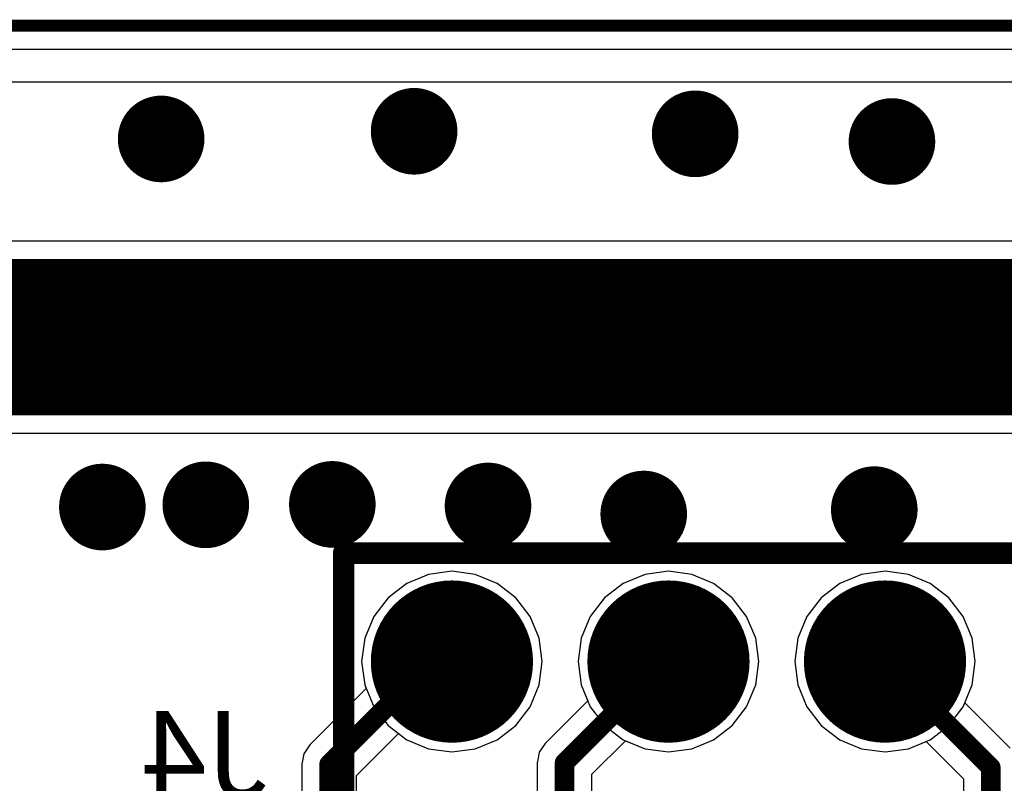
# Model space of a CAD drawing. Units: millimetres. Extents: x 0 to 7.36, y -3.03 to 0.
# Drawn here: x 3.73 to 4.19, y -0.35 to 0 of the extents above; entities that cross this region are included whole.
import ezdxf

# ---------------------------------------------------------------- set-up
doc = ezdxf.new("R2010")
doc.units = ezdxf.units.MM
doc.header["$MEASUREMENT"] = 0
for name, color, linetype in [('BottomLayer', 5, 'Continuous'), ('BottomOverlay', 54, 'Continuous'), ('BottomSolder', 6, 'Continuous'), ('KeepOutLayer', 6, 'Continuous'), ('MultiLayer', 9, 'Continuous'), ('PadHoleLayer', 156, 'Continuous'), ('TopLayer', 1, 'Continuous'), ('TopSolder', 216, 'Continuous'), ('ViaHoleLayer', 16, 'Continuous')]:
    doc.layers.add(name, color=color, linetype=linetype)

# ---------------------------------------------------------------- blocks, each defined once
blk = doc.blocks.new('90131_0124_B_6')
at = {"layer": 'BottomLayer', "const_width": 0.03346}
for points in [[(-0.06673, 0.05, 1), (-0.03327, 0.05, 1)], [(0.03327, 0.05, 1), (0.06673, 0.05, 1)], [(0.13327, 0.05, 1), (0.16673, 0.05, 1)], [(-0.16673, -0.05, 1), (-0.13327, -0.05, 1)], [(-0.06673, -0.05, 1), (-0.03327, -0.05, 1)], [(0.03327, -0.05, 1), (0.06673, -0.05, 1)], [(0.13327, -0.05, 1), (0.16673, -0.05, 1)]]:
    blk.add_lwpolyline(points, format="xyb", close=True, dxfattribs=at)
at = {"layer": 'BottomLayer'}
blk.add_solid([(-0.18346, 0.01654), (-0.11654, 0.01654), (-0.18346, 0.08346), (-0.11654, 0.08346)], dxfattribs=at)
at = {"layer": 'BottomOverlay', "const_width": 0.01}
for points in [[(0.2, 0.1), (-0.2, 0.1)], [(-0.2, 0.1), (-0.2, -0.1)], [(0.2, 0.1), (0.2, -0.1)], [(0.2, -0.1), (-0.2, -0.1)]]:
    blk.add_lwpolyline(points, dxfattribs=at)
at = {"layer": 'BottomOverlay', "const_width": 0.005}
for points in [[(-0.2025, 0.1, 1), (-0.1975, 0.1, 1)], [(-0.2025, 0.1, 1), (-0.1975, 0.1, 1)], [(0.1975, 0.1, 1), (0.2025, 0.1, 1)], [(0.1975, 0.1, 1), (0.2025, 0.1, 1)], [(-0.2025, -0.1, 1), (-0.1975, -0.1, 1)], [(-0.2025, -0.1, 1), (-0.1975, -0.1, 1)], [(0.1975, -0.1, 1), (0.2025, -0.1, 1)], [(0.1975, -0.1, 1), (0.2025, -0.1, 1)]]:
    blk.add_lwpolyline(points, format="xyb", close=True, dxfattribs=at)
at = {"layer": 'BottomSolder', "const_width": 0.03746}
for points in [[(-0.06873, 0.05, 1), (-0.03127, 0.05, 1)], [(0.03127, 0.05, 1), (0.06873, 0.05, 1)], [(0.13127, 0.05, 1), (0.16873, 0.05, 1)], [(-0.16873, -0.05, 1), (-0.13127, -0.05, 1)], [(-0.06873, -0.05, 1), (-0.03127, -0.05, 1)], [(0.03127, -0.05, 1), (0.06873, -0.05, 1)], [(0.13127, -0.05, 1), (0.16873, -0.05, 1)]]:
    blk.add_lwpolyline(points, format="xyb", close=True, dxfattribs=at)
at = {"layer": 'BottomSolder'}
blk.add_solid([(-0.18746, 0.01254), (-0.11254, 0.01254), (-0.18746, 0.08746), (-0.11254, 0.08746)], dxfattribs=at)
at = {"layer": 'MultiLayer', "const_width": 0.03346}
for points in [[(-0.06673, 0.05, 1), (-0.03327, 0.05, 1)], [(0.03327, 0.05, 1), (0.06673, 0.05, 1)], [(0.13327, 0.05, 1), (0.16673, 0.05, 1)], [(-0.16673, -0.05, 1), (-0.13327, -0.05, 1)], [(-0.06673, -0.05, 1), (-0.03327, -0.05, 1)], [(0.03327, -0.05, 1), (0.06673, -0.05, 1)], [(0.13327, -0.05, 1), (0.16673, -0.05, 1)]]:
    blk.add_lwpolyline(points, format="xyb", close=True, dxfattribs=at)
at = {"layer": 'MultiLayer'}
blk.add_solid([(-0.18346, 0.01654), (-0.11654, 0.01654), (-0.18346, 0.08346), (-0.11654, 0.08346)], dxfattribs=at)
at = {"layer": 'PadHoleLayer', "const_width": 0.02165}
for points in [[(-0.16083, 0.05, 1), (-0.13917, 0.05, 1)], [(-0.06083, 0.05, 1), (-0.03917, 0.05, 1)], [(0.03917, 0.05, 1), (0.06083, 0.05, 1)], [(0.13917, 0.05, 1), (0.16083, 0.05, 1)], [(-0.16083, -0.05, 1), (-0.13917, -0.05, 1)], [(-0.06083, -0.05, 1), (-0.03917, -0.05, 1)], [(0.03917, -0.05, 1), (0.06083, -0.05, 1)], [(0.13917, -0.05, 1), (0.16083, -0.05, 1)]]:
    blk.add_lwpolyline(points, format="xyb", close=True, dxfattribs=at)
at = {"layer": 'TopLayer', "const_width": 0.03346}
for points in [[(-0.06673, 0.05, 1), (-0.03327, 0.05, 1)], [(0.03327, 0.05, 1), (0.06673, 0.05, 1)], [(0.13327, 0.05, 1), (0.16673, 0.05, 1)], [(-0.16673, -0.05, 1), (-0.13327, -0.05, 1)], [(-0.06673, -0.05, 1), (-0.03327, -0.05, 1)], [(0.03327, -0.05, 1), (0.06673, -0.05, 1)], [(0.13327, -0.05, 1), (0.16673, -0.05, 1)]]:
    blk.add_lwpolyline(points, format="xyb", close=True, dxfattribs=at)
at = {"layer": 'TopLayer'}
blk.add_solid([(-0.18346, 0.01654), (-0.11654, 0.01654), (-0.18346, 0.08346), (-0.11654, 0.08346)], dxfattribs=at)
at = {"layer": 'TopSolder', "const_width": 0.03746}
for points in [[(-0.06873, 0.05, 1), (-0.03127, 0.05, 1)], [(0.03127, 0.05, 1), (0.06873, 0.05, 1)], [(0.13127, 0.05, 1), (0.16873, 0.05, 1)], [(-0.16873, -0.05, 1), (-0.13127, -0.05, 1)], [(-0.06873, -0.05, 1), (-0.03127, -0.05, 1)], [(0.03127, -0.05, 1), (0.06873, -0.05, 1)], [(0.13127, -0.05, 1), (0.16873, -0.05, 1)]]:
    blk.add_lwpolyline(points, format="xyb", close=True, dxfattribs=at)
at = {"layer": 'TopSolder'}
blk.add_solid([(-0.18746, 0.01254), (-0.11254, 0.01254), (-0.18746, 0.08746), (-0.11254, 0.08746)], dxfattribs=at)

msp = doc.modelspace()

# ---------------------------------------------------------------- linework, layer by layer
at = {"layer": 'BottomLayer'}
for p, q in [((0.04957, -0.01084), (7.35137, -0.01084)), ((3.92117, -0.2533), (3.91111, -0.25747)), ((3.93196, -0.25188), (3.92117, -0.2533)), ((3.94275, -0.2533), (3.93196, -0.25188)), ((3.95281, -0.25747), (3.94275, -0.2533)), ((4.02117, -0.2533), (4.01111, -0.25747)), ((4.03196, -0.25188), (4.02117, -0.2533)), ((4.04275, -0.2533), (4.03196, -0.25188)), ((4.05281, -0.25747), (4.04275, -0.2533)), ((4.12117, -0.2533), (4.11111, -0.25747)), ((4.13196, -0.25188), (4.12117, -0.2533)), ((4.14275, -0.2533), (4.13196, -0.25188)), ((4.15281, -0.25747), (4.14275, -0.2533)), ((3.91111, -0.25747), (3.90248, -0.2641)), ((3.96144, -0.2641), (3.95281, -0.25747)), ((4.01111, -0.25747), (4.00248, -0.2641)), ((4.06144, -0.2641), (4.05281, -0.25747)), ((4.11111, -0.25747), (4.10248, -0.2641)), ((4.16144, -0.2641), (4.15281, -0.25747)), ((3.90248, -0.2641), (3.89585, -0.27273)), ((3.96807, -0.27273), (3.96144, -0.2641)), ((4.00248, -0.2641), (3.99585, -0.27273)), ((4.06807, -0.27273), (4.06144, -0.2641)), ((4.10248, -0.2641), (4.09585, -0.27273)), ((4.16807, -0.27273), (4.16144, -0.2641)), ((3.89585, -0.27273), (3.89169, -0.28279)), ((3.97224, -0.28279), (3.96807, -0.27273)), ((3.99585, -0.27273), (3.99169, -0.28279)), ((4.07224, -0.28279), (4.06807, -0.27273)), ((4.09585, -0.27273), (4.09169, -0.28279)), ((4.17224, -0.28279), (4.16807, -0.27273)), ((3.89169, -0.28279), (3.89027, -0.29358)), ((3.97366, -0.29358), (3.97224, -0.28279)), ((3.99169, -0.28279), (3.99027, -0.29358)), ((4.07366, -0.29358), (4.07224, -0.28279)), ((4.09169, -0.28279), (4.09027, -0.29358)), ((4.17366, -0.29358), (4.17224, -0.28279)), ((3.89027, -0.29358), (3.89169, -0.30437)), ((3.97224, -0.30437), (3.97366, -0.29358)), ((3.99027, -0.29358), (3.99169, -0.30437)), ((4.07224, -0.30437), (4.07366, -0.29358)), ((4.09027, -0.29358), (4.09169, -0.30437)), ((4.17224, -0.30437), (4.17366, -0.29358)), ((3.89169, -0.30437), (3.89237, -0.30602)), ((3.96807, -0.31443), (3.97224, -0.30437)), ((3.99169, -0.30437), (3.99585, -0.31443)), ((4.06807, -0.31443), (4.07224, -0.30437)), ((4.09169, -0.30437), (4.09585, -0.31443)), ((4.16807, -0.31443), (4.17224, -0.30437)), ((3.89237, -0.30602), (3.86633, -0.33205)), ((3.96144, -0.32306), (3.96807, -0.31443)), ((3.99585, -0.31443), (4.00248, -0.32306)), ((4.06144, -0.32306), (4.06807, -0.31443)), ((4.09585, -0.31443), (4.10248, -0.32306)), ((4.16144, -0.32306), (4.16807, -0.31443)), ((3.88792, -0.34623), (3.90735, -0.3268)), ((3.90735, -0.3268), (3.91111, -0.32969)), ((3.95281, -0.32969), (3.96144, -0.32306)), ((4.00248, -0.32306), (4.01111, -0.32969)), ((4.05281, -0.32969), (4.06144, -0.32306)), ((4.10248, -0.32306), (4.11111, -0.32969)), ((4.15281, -0.32969), (4.16144, -0.32306)), ((3.91111, -0.32969), (3.92117, -0.33385)), ((3.94275, -0.33385), (3.95281, -0.32969)), ((4.01111, -0.32969), (4.02117, -0.33385)), ((4.04275, -0.33385), (4.05281, -0.32969)), ((4.11111, -0.32969), (4.12117, -0.33385)), ((4.14275, -0.33385), (4.15281, -0.32969)), ((3.86359, -0.33615), (3.86263, -0.34099)), ((3.86633, -0.33205), (3.86359, -0.33615)), ((3.92117, -0.33385), (3.93196, -0.33527)), ((3.93196, -0.33527), (3.94275, -0.33385)), ((4.02117, -0.33385), (4.03196, -0.33527)), ((4.03196, -0.33527), (4.04275, -0.33385)), ((4.12117, -0.33385), (4.13196, -0.33527)), ((4.13196, -0.33527), (4.14275, -0.33385)), ((3.86263, -0.34099), (3.86263, -0.43611)), ((3.88792, -0.37881), (3.88792, -0.34623))]:
    msp.add_line(p, q, dxfattribs=at)
for points, const_width in [([(3.9045, -0.04876, 1), (3.9245, -0.04876, 1)], 0.02), ([(4.0343, -0.04994, 1), (4.0543, -0.04994, 1)], 0.02), ([(3.78767, -0.0523, 1), (3.80767, -0.0523, 1)], 0.02), ([(4.12517, -0.05348, 1), (4.14517, -0.05348, 1)], 0.02), ([(3.76052, -0.22223, 1), (3.78052, -0.22223, 1)], 0.02), ([(3.80829, -0.22121, 1), (3.82829, -0.22121, 1)], 0.02), ([(3.86673, -0.221, 1), (3.88673, -0.221, 1)], 0.02), ([(3.93862, -0.22174, 1), (3.95862, -0.22174, 1)], 0.02), ([(4.11701, -0.22343, 1), (4.13701, -0.22343, 1)], 0.02), ([(4.01053, -0.22546, 1), (4.03053, -0.22546, 1)], 0.02), ([(3.92043, -0.29358, 1), (3.92495, -0.29358, 1)], 0.00453), ([(3.92043, -0.29358, 1), (3.92495, -0.29358, 1)], 0.00453), ([(3.9297, -0.29358, 1), (3.93422, -0.29358, 1)], 0.00453), ([(3.87301, -0.34099, 1), (3.87754, -0.34099, 1)], 0.00453), ([(3.87301, -0.34099, 1), (3.87754, -0.34099, 1)], 0.00453)]:
    msp.add_lwpolyline(points, format="xyb", close=True, dxfattribs=dict(at, const_width=const_width))
at = {"layer": 'BottomLayer', "const_width": 0.00906}
for points in [[(3.87528, -0.34099), (3.92269, -0.29358)], [(3.92269, -0.29358), (3.93196, -0.29358)], [(3.87528, -0.43611), (3.87528, -0.34099)]]:
    msp.add_lwpolyline(points, dxfattribs=at)
at = {"layer": 'KeepOutLayer'}
for const_width in [0.00551, 0.005]:
    msp.add_lwpolyline([(0, 0), (7.3622, 0)], dxfattribs=dict(at, const_width=const_width))
at = {"layer": 'MultiLayer', "const_width": 0.02}
for points in [[(3.9045, -0.04876, 1), (3.9245, -0.04876, 1)], [(4.0343, -0.04994, 1), (4.0543, -0.04994, 1)], [(3.78767, -0.0523, 1), (3.80767, -0.0523, 1)], [(4.12517, -0.05348, 1), (4.14517, -0.05348, 1)], [(3.76052, -0.22223, 1), (3.78052, -0.22223, 1)], [(3.80829, -0.22121, 1), (3.82829, -0.22121, 1)], [(3.86673, -0.221, 1), (3.88673, -0.221, 1)], [(3.93862, -0.22174, 1), (3.95862, -0.22174, 1)], [(4.11701, -0.22343, 1), (4.13701, -0.22343, 1)], [(4.01053, -0.22546, 1), (4.03053, -0.22546, 1)]]:
    msp.add_lwpolyline(points, format="xyb", close=True, dxfattribs=at)
at = {"layer": 'TopLayer'}
for p, q in [((0.02598, -0.02598), (7.33622, -0.02598)), ((4.32288, -0.09953), (3.18981, -0.09953)), ((3.20815, -0.18809), (4.32288, -0.18809)), ((3.92117, -0.2533), (3.91111, -0.25747)), ((3.93196, -0.25188), (3.92117, -0.2533)), ((3.94275, -0.2533), (3.93196, -0.25188)), ((3.95281, -0.25747), (3.94275, -0.2533)), ((4.02117, -0.2533), (4.01111, -0.25747)), ((4.03196, -0.25188), (4.02117, -0.2533)), ((4.04275, -0.2533), (4.03196, -0.25188)), ((4.05281, -0.25747), (4.04275, -0.2533)), ((4.12117, -0.2533), (4.11111, -0.25747)), ((4.13196, -0.25188), (4.12117, -0.2533)), ((4.14275, -0.2533), (4.13196, -0.25188)), ((4.15281, -0.25747), (4.14275, -0.2533)), ((3.91111, -0.25747), (3.90248, -0.2641)), ((3.96144, -0.2641), (3.95281, -0.25747)), ((4.01111, -0.25747), (4.00248, -0.2641)), ((4.06144, -0.2641), (4.05281, -0.25747)), ((4.11111, -0.25747), (4.10248, -0.2641)), ((4.16144, -0.2641), (4.15281, -0.25747)), ((3.90248, -0.2641), (3.89585, -0.27273)), ((3.96807, -0.27273), (3.96144, -0.2641)), ((4.00248, -0.2641), (3.99585, -0.27273)), ((4.06807, -0.27273), (4.06144, -0.2641)), ((4.10248, -0.2641), (4.09585, -0.27273)), ((4.16807, -0.27273), (4.16144, -0.2641)), ((3.89585, -0.27273), (3.89169, -0.28279)), ((3.97224, -0.28279), (3.96807, -0.27273)), ((3.99585, -0.27273), (3.99169, -0.28279)), ((4.07224, -0.28279), (4.06807, -0.27273)), ((4.09585, -0.27273), (4.09169, -0.28279)), ((4.17224, -0.28279), (4.16807, -0.27273)), ((3.89169, -0.28279), (3.89027, -0.29358)), ((3.97366, -0.29358), (3.97224, -0.28279)), ((3.99169, -0.28279), (3.99027, -0.29358)), ((4.07366, -0.29358), (4.07224, -0.28279)), ((4.09169, -0.28279), (4.09027, -0.29358)), ((4.17366, -0.29358), (4.17224, -0.28279)), ((3.89027, -0.29358), (3.89169, -0.30437)), ((3.97224, -0.30437), (3.97366, -0.29358)), ((3.99027, -0.29358), (3.99169, -0.30437)), ((4.07224, -0.30437), (4.07366, -0.29358)), ((4.09027, -0.29358), (4.09169, -0.30437)), ((4.17224, -0.30437), (4.17366, -0.29358)), ((3.89169, -0.30437), (3.89585, -0.31443)), ((3.96807, -0.31443), (3.97224, -0.30437)), ((3.99169, -0.30437), (3.99471, -0.31168)), ((4.06807, -0.31443), (4.07224, -0.30437)), ((4.09169, -0.30437), (4.09585, -0.31443)), ((4.16884, -0.31257), (4.17224, -0.30437)), ((3.99471, -0.31168), (3.97505, -0.33135)), ((4.18974, -0.33348), (4.16884, -0.31257)), ((3.89585, -0.31443), (3.90248, -0.32306)), ((3.96144, -0.32306), (3.96807, -0.31443)), ((4.06144, -0.32306), (4.06807, -0.31443)), ((4.09585, -0.31443), (4.10248, -0.32306)), ((3.90248, -0.32306), (3.91111, -0.32969)), ((3.95281, -0.32969), (3.96144, -0.32306)), ((4.05281, -0.32969), (4.06144, -0.32306)), ((4.10248, -0.32306), (4.11111, -0.32969)), ((3.91111, -0.32969), (3.92117, -0.33385)), ((3.94275, -0.33385), (3.95281, -0.32969)), ((3.97505, -0.33135), (3.97231, -0.33545)), ((3.99663, -0.34553), (4.01207, -0.33009)), ((4.01207, -0.33009), (4.02117, -0.33385)), ((4.04275, -0.33385), (4.05281, -0.32969)), ((4.11111, -0.32969), (4.12117, -0.33385)), ((4.14275, -0.33385), (4.15096, -0.33046)), ((4.15096, -0.33046), (4.16816, -0.34766)), ((3.92117, -0.33385), (3.93196, -0.33527)), ((3.93196, -0.33527), (3.94275, -0.33385)), ((3.97231, -0.33545), (3.97178, -0.3381)), ((3.97231, -0.33545), (3.97231, -0.33545)), ((4.02117, -0.33385), (4.03196, -0.33527)), ((4.03196, -0.33527), (4.04275, -0.33385)), ((4.12117, -0.33385), (4.13196, -0.33527)), ((4.13196, -0.33527), (4.14275, -0.33385)), ((3.97178, -0.3381), (3.97134, -0.34029)), ((3.97134, -0.34029), (3.97134, -0.36878)), ((3.99663, -0.36394), (3.99663, -0.34553)), ((4.16816, -0.34766), (4.16816, -0.36463))]:
    msp.add_line(p, q, dxfattribs=at)
for points, const_width in [([(3.9045, -0.04876, 1), (3.9245, -0.04876, 1)], 0.02), ([(4.0343, -0.04994, 1), (4.0543, -0.04994, 1)], 0.02), ([(3.78767, -0.0523, 1), (3.80767, -0.0523, 1)], 0.02), ([(4.12517, -0.05348, 1), (4.14517, -0.05348, 1)], 0.02), ([(3.76052, -0.22223, 1), (3.78052, -0.22223, 1)], 0.02), ([(3.80829, -0.22121, 1), (3.82829, -0.22121, 1)], 0.02), ([(3.86673, -0.221, 1), (3.88673, -0.221, 1)], 0.02), ([(3.93862, -0.22174, 1), (3.95862, -0.22174, 1)], 0.02), ([(4.11701, -0.22343, 1), (4.13701, -0.22343, 1)], 0.02), ([(4.01053, -0.22546, 1), (4.03053, -0.22546, 1)], 0.02), ([(4.02843, -0.29358, 1), (4.03296, -0.29358, 1)], 0.00453), ([(4.02843, -0.29358, 1), (4.03296, -0.29358, 1)], 0.00453), ([(4.0297, -0.29358, 1), (4.03422, -0.29358, 1)], 0.00453), ([(4.1297, -0.29358, 1), (4.13422, -0.29358, 1)], 0.00453), ([(3.98172, -0.34029, 1), (3.98625, -0.34029, 1)], 0.00453), ([(3.98172, -0.34029, 1), (3.98625, -0.34029, 1)], 0.00453), ([(4.17854, -0.34242, 1), (4.18307, -0.34242, 1)], 0.00453), ([(4.17854, -0.34242, 1), (4.18307, -0.34242, 1)], 0.00453)]:
    msp.add_lwpolyline(points, format="xyb", close=True, dxfattribs=dict(at, const_width=const_width))
for points, const_width in [([(3.18981, -0.14381), (4.32288, -0.14381)], 0.07205), ([(3.98399, -0.34029), (4.0307, -0.29358)], 0.00906), ([(4.0307, -0.29358), (4.03196, -0.29358)], 0.00906), ([(4.13196, -0.29358), (4.1808, -0.34242)], 0.00906), ([(3.98399, -0.43057), (3.98399, -0.34029)], 0.00906), ([(4.1808, -0.42665), (4.1808, -0.34242)], 0.00906)]:
    msp.add_lwpolyline(points, dxfattribs=dict(at, const_width=const_width))
at = {"layer": 'ViaHoleLayer', "const_width": 0.00956}
for points in [[(3.90972, -0.04876, 1), (3.91928, -0.04876, 1)], [(4.03952, -0.04994, 1), (4.04908, -0.04994, 1)], [(3.79288, -0.0523, 1), (3.80245, -0.0523, 1)], [(4.13039, -0.05348, 1), (4.13995, -0.05348, 1)], [(3.76574, -0.22223, 1), (3.7753, -0.22223, 1)], [(3.81351, -0.22121, 1), (3.82307, -0.22121, 1)], [(3.87195, -0.221, 1), (3.88151, -0.221, 1)], [(3.94384, -0.22174, 1), (3.9534, -0.22174, 1)], [(4.01575, -0.22546, 1), (4.02531, -0.22546, 1)], [(4.12223, -0.22343, 1), (4.13179, -0.22343, 1)]]:
    msp.add_lwpolyline(points, format="xyb", close=True, dxfattribs=at)

# ---------------------------------------------------------------- block references
at = {"rotation": 180}
msp.add_blockref('90131_0124_B_6', (4.08196, -0.34358), dxfattribs=at)

# ---------------------------------------------------------------- texts
at = {"layer": 'BottomOverlay', "text_generation_flag": 2}
msp.add_text('J4', height=0.039894, dxfattribs=at).set_placement((3.84774, -0.35631))

doc.saveas('drawing.dxf')
